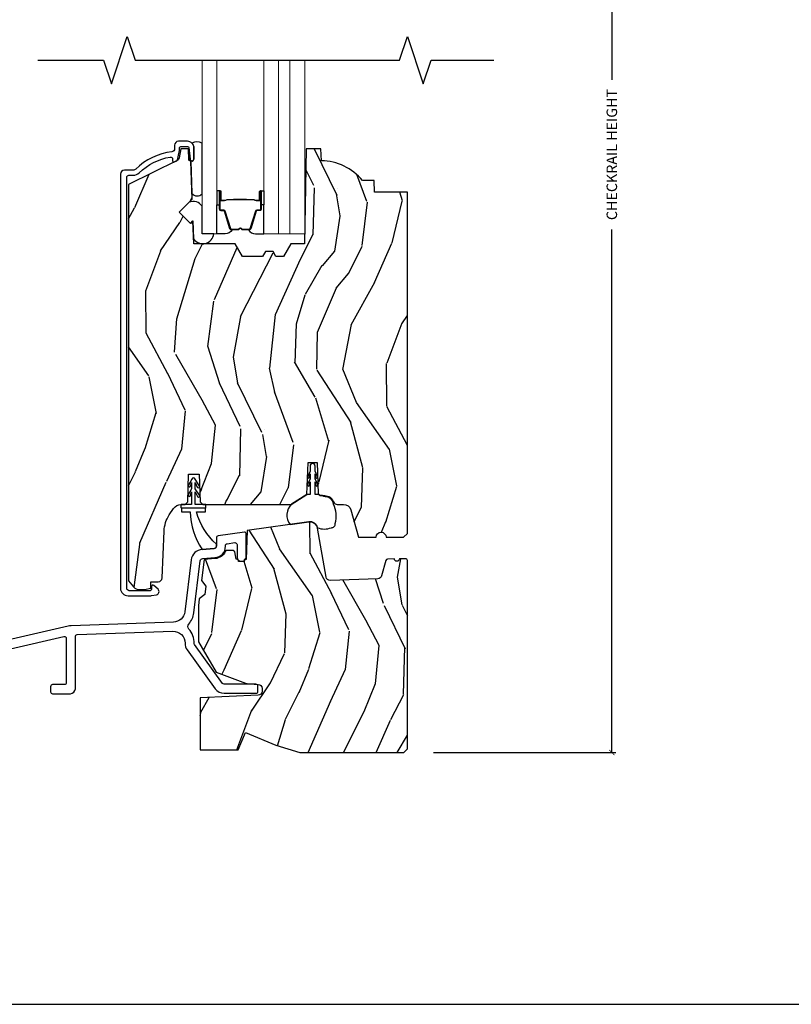
# Model space of a CAD drawing. Units: inches. Extents: x 0 to 143, y 0 to 107.
# Drawn here: x 7 to 13, y 0 to 8 of the extents above; entities that cross this region are included whole.
import ezdxf

# ---------------------------------------------------------------- set-up
doc = ezdxf.new("R2010")
doc.units = ezdxf.units.IN
doc.header["$MEASUREMENT"] = 0
doc.layers.get('Defpoints').update_dxf_attribs({"color": 253})
for name, color, linetype in [('ZP-ANNO-DIMS-DWNLD', 2, 'Continuous'), ('ZP-ANNO-MARK', 9, 'Continuous'), ('ZP-ANNO-TTLB', 1, 'Continuous'), ('ZP-SECT-ALUM', 63, 'Continuous'), ('ZP-SECT-GLAS', 153, 'Continuous'), ('ZP-SECT-GLAS-PVB', 151, 'Continuous'), ('ZP-SECT-SEAL', 8, 'Continuous'), ('ZP-SECT-WDHA', 11, 'Continuous'), ('ZP-SECT-WOOD', 104, 'Continuous'), ('ZP-SECT-WSTP', 40, 'Continuous')]:
    doc.layers.add(name, color=color, linetype=linetype)
doc.layers.add('ZP-ANNO-NPLT', color=7, linetype='Continuous', plot=False)
doc.styles.get("Standard").update_dxf_attribs({"font": 'arial.ttf'})
doc.dimstyles.new('Frame Make Height and Width', dxfattribs={"dimtxt": 0.25, "dimasz": 0.125, "dimexe": 0.09375, "dimexo": 0.25, "dimgap": 0.0875, "dimtad": 0, "dimdec": 4, "dimzin": 10, "dimdsep": 46, "dimlunit": 5, "dimtxsty": 'Standard', "dimblk1": 'ARCHTICK', "dimblk2": 'ARCHTICK', "dimsah": 1, "dimcen": 0.09, "dimclrd": 256, "dimclre": 256, "dimclrt": 255, "dimadec": 3, "dimazin": 2, "dimtfac": 0.75, "dimtdec": 4, "dimtofl": 0, "dimtmove": 2, "dimatfit": 3, "dimfxl": 1, "dimfrac": 2, "dimtolj": 1, "dimtzin": 0, "dimlwd": -1, "dimlwe": -1, "dimarcsym": 0})

# ---------------------------------------------------------------- blocks, each defined once
blk = doc.blocks.new('CS AS RES C M6 DH OG (13-16 HiG) V S')
at = {"layer": 'ZP-SECT-WDHA'}
h = blk.add_hatch(dxfattribs=at)
h.set_pattern_fill('WOOD3', color=256, scale=2, angle=73, pattern_type=2)
h.set_pattern_definition([(68.23640000000003, (5.719924213302263, 2.731539069570857), (-8.34477137446781, -20.45396798290167), [0.240832, -23.842358]), (84.30990000000001, (5.809219517555007, 2.955204776907535), (0.42636909446815, 8.235181511295936), [0.305942, -9.892097999999997]), (118, (5.839552743614049, 3.259638505979808), (-1.912610103781079, 0.5847435903937088), [0.226274, -2.602152]), (119.8476, (5.7333234554156, 3.459426739689533), (-20.50272857977592, 35.5476882888315), [0.4386339999999996, -43.42478999999993]), (85.9946, (5.515017444924254, 3.839877111989721), (-1.437476743240215, -18.38297247813528), [0.2668339999999995, -26.41649399999997]), (73, (5.533655802794342, 4.10605865082347), (-1.327866102480597, 2.497352921371544), [0.5, -1.5]), (63.53769999999998, (5.679841655155726, 4.584211028804986), (-4.836323452587551, -8.978306718050995), [0.24331, -11.922214]), (67.28939999999999, (5.203519645082238, 2.889419790121138), (-7.175302374271586, -16.6287403265194), [0.200998, -19.898754]), (73, (5.281120081146028, 3.074833307219293), (-1.327866102480597, 2.497352921371544), [0.3, -1.7]), (101.3008, (5.36883159256287, 3.361724734008205), (-5.043499394239715, 24.54716094300748), [0.295296, -29.23435]), (125.125, (5.310965569955968, 3.651296009219777), (7.224071108844608, -10.57415813511433), [0.45607, -22.347438]), (112.2894, (5.048559935131621, 4.024315154589615), (-6.054586024953073, 14.3993751268171), [0.2842539999999996, -28.14108799999997]), (79.34020000000001, (4.94074685409727, 4.287329107751574), (2.76533439438243, 15.88561928555967), [0.362216, -17.748554]), (61.11129999999999, (5.007748477558962, 4.643293688087169), (-13.92425483963839, -25.02229161617254), [0.38833, -38.444646]), (66.29019999999998, (4.610610696385165, 3.070690247049242), (7.175289077572959, 16.62874768410002), [0.342344, -33.89214000000001]), (76.3665, (4.748269266229399, 3.384138995887752), (7.44326367411108, 31.18650071420278), [0.340588, -33.718186]), (106.6901, (4.828549550715891, 3.715130047009651), (0.7431255040166725, -4.409962367830814), [0.360556, -6.850547999999999]), (120.4895999999999, (4.725000110940086, 4.060495814743106), (-15.19129255384613, 25.55825994297176), [0.325576, -32.232064]), (87.9314, (4.559808744547936, 4.341052070188425), (0.6943551067665528, 22.79293410148564), [0.310484, -30.737866]), (73, (4.571015875487731, 4.65133323335516), (-1.327866102480597, 2.497352921371544), [0.24, -1.759999999999999]), (60.00539999999999, (4.64118508462117, 4.880846374786287), (9.087905524651106, 16.04400167334359), [0.266834, -26.416494]), (73, (6.226338287257775, 3.225041638662219), (-1.327866102480597, 2.497352921371544), [0, -2]), (296.1524, (6.021310937791227, 3.580518481748683), (-18.00538888531858, 36.87554735843706), [0.4386340000000001, -43.42478999999999]), (279.5651, (4.302033907142813, 3.771532857869175), (1.327869099233074, -2.497352076502218), [0.1788859999999997, -4.293249999999991]), (261.1301, (4.331758814864215, 3.595134360537258), (-1.595852046107206, -12.06039967677669), [0.282842, -13.859292]), (229.8014, (4.288146927780374, 3.315674160678696), (-6.748938448303023, -8.393559450670804), [0.152316, -15.07923]), (99.56509999999996, (6.021310937791227, 3.580518481748683), (-1.327869099233074, 2.497352076502219), [0.2236059999999999, -4.248529999999998]), (79.7098, (5.984154803139475, 3.801016603413557), (-3.350093459302556, -17.79822734718652), [0.342344, -33.89214000000001]), (62.87529999999996, (6.045308992506718, 4.137855088629905), (15.67848221527704, 30.76012413734089), [0.568858, -56.316992]), (62.69520000000002, (5.930311259614157, 2.667217294531866), (5.421060729349783, 10.89091849633434), [0.223606, -22.137072]), (88.5241, (6.032885224891643, 2.86590947265482), (-0.6943538178398221, -22.79293551970828), [0.37363, -36.989452]), (115.8789, (6.042508562995536, 3.239416355273789), (15.34964888471387, -31.88084594068392), [0.3821, -37.827846]), (107.6952, (5.87573340376754, 3.583198330171342), (-7.540852312839224, 23.21929303946757), [0.316228, -31.306548]), (82.4623, (5.779615190922086, 3.884464473571824), (1.01111154669365, 10.14779136076372), [0.364966, -11.80056]), (66.41809999999998, (5.827490719264474, 4.246276488001882), (-13.76583238823937, -31.34488541092399), [0.52345, -51.82155999999999]), (64.86989999999992, (5.452158881632627, 2.813403146893222), (-5.421068605812717, -10.89091361125097), [0.282842, -13.859292]), (84.30990000000001, (5.572275149193515, 3.069473610373961), (0.42636909446815, 8.235181511295936), [0.305942, -9.892097999999997]), (115.5104, (5.602608375252557, 3.373907339446247), (12.6938947911933, -26.88614988798455), [0.325576, -32.232064]), (118, (5.46239053807416, 3.66774225591638), (-1.912610103781079, 0.5847435903937088), [0.367696, -2.460732]), (90.35399999999989, (5.289767944751659, 3.992398135694671), (0.0487620292280573, -27.20289793979688), [0.335262, -33.190848]), (69.63350000000003, (5.287696414666655, 4.327652828075116), (-11.26852463519538, -30.01700107381326), [0.340588, -33.718186]), (55.89729999999996, (5.406228889391641, 4.646949011008103), (11.58525502309056, 17.37187083675603), [0.27203, -26.930912]), (64.2538, (4.974006503651096, 2.959588999254606), (6.005821017315287, 12.80351945054413), [0.263058, -26.042834]), (87.9314, (5.088275337117536, 3.196533367616069), (0.6943551067665528, 22.79293410148564), [0.310484, -30.737866]), (105.0054, (5.099482468057331, 3.506814530782804), (2.814114219735262, -11.31727641611973), [0.37736, -18.490604]), (122.8991, (5.001780462375975, 3.871306393635521), (18.43175097613515, -28.64036637139408), [0.49679, -49.18217999999999]), (88.94539999999999, (4.731943600621278, 4.288425163338331), (-0.4263644116476313, -8.235181634652655), [0.291204, -14.269016]), (66.99100000000001, (4.737303297466624, 4.579580231385804), (7.760042155334039, 18.54135163249375), [0.3821, -37.827846]), (49.80139999999996, (4.886656735499812, 4.931281170462852), (6.748938448303025, 8.393559450670802), [0.152316, -15.07923]), (63.53769999999998, (4.400223650073272, 3.135012022088233), (-4.836323452587551, -8.978306718050995), [0.24331, -11.922214]), (83.008, (4.508645049445263, 3.352830295330463), (2.60695157870877, 22.20819262847393), [0.345254, -34.18010000000001]), (110.4054, (4.550673143693202, 3.695516214641259), (-11.52445423798903, 30.71134915766887), [0.428018, -42.37384999999999]), (102.0546, (6.314049798674616, 3.511933065451131), (-3.557234008732981, 15.72724097270063), [0.205912, -20.385348]), (83.78429999999999, (6.271046229928415, 3.713305091996744), (-3.618064673815971, -32.35598179133584), [0.4275519999999996, -42.32756599999993]), (65.87499999999999, (6.317337965434902, 4.138342825879036), (-6.00581031409047, -12.80352490518391), [0.483736, -15.64078])])
edge = h.paths.add_edge_path()
edge.add_line((5.875178774757401, 4.451026336420255), (5.614344357947814, 4.451026336420255))
edge.add_line((5.614344357947814, 4.451026336420255), (5.61107053580794, 4.544776336420259))
edge.add_line((5.61107053580794, 4.544776336420255), (5.517320961787177, 4.544776336420255))
edge.add_arc((5.182179200736712, 4.262776336420259), 0.4380000000000038, 40.0784300282891, 88.82260659936043)
edge.add_line((5.191179200736669, 4.700683860904604), (5.187893419088268, 4.794776336420252))
edge.add_line((5.187893419088268, 4.794776336420255), (5.071357774757544, 4.794776336420255))
edge.add_line((5.071357774757544, 4.794776336420255), (5.058179200736688, 4.039776336420139))
edge.add_line((5.058179200736688, 4.039776336420146), (4.948179200736674, 4.039776336420146))
edge.add_line((4.948179200736674, 4.039776336420146), (4.890444173817698, 3.939776336419939))
edge.add_line((4.890444173817698, 3.939776336419924), (4.830444173817696, 3.939776336419924))
edge.add_line((4.830444173817696, 3.939776336419924), (4.806772812780948, 3.980776336419907))
edge.add_line((4.806772812780948, 3.980776336419921), (4.746772812780889, 3.980776336419921))
edge.add_line((4.746772812780889, 3.980776336419921), (4.723101451744142, 3.939776336419939))
edge.add_line((4.723101451744142, 3.939776336419924), (4.56310145174406, 3.939776336419924))
edge.add_line((4.56310145174406, 3.939776336419924), (4.505366424825083, 4.039776336420132))
edge.add_line((4.505366424825083, 4.039776336420146), (4.176679200736728, 4.039776336420146))
edge.add_line((4.176679200736728, 4.039776336420146), (4.170271026635148, 4.223282433074707))
edge.add_line((4.170271026635148, 4.2232824330747), (4.149764929980747, 4.202776336420292))
edge.add_line((4.149764929980747, 4.202776336420299), (4.061376582332243, 4.291164684068771))
edge.add_line((4.061376582332243, 4.29116468406876), (4.164306146607614, 4.394094248344121))
edge.add_line((4.164306146607614, 4.394094248344117), (4.15376572265383, 4.695932498395009))
edge.add_line((4.15376572265383, 4.695932498395023), (4.138447745860233, 4.704776336420234))
edge.add_line((4.138447745860233, 4.704776336420223), (4.135304876605985, 4.794776336420252))
edge.add_line((4.135304876605985, 4.794776336420255), (4.072964982385101, 4.794776336420255))
edge.add_line((4.072964982385101, 4.794776336420255), (4.060328249601653, 4.723109863526051))
edge.add_arc((4.030784017011299, 4.728319308856072), 0.0299999999999898, 295.99999999993713, 349.99999999997186, ccw=False)
edge.add_line((4.043935151414942, 4.701355487467083), (3.657678774757428, 4.512965665029838))
edge.add_line((3.657678774757428, 4.512965665029838), (3.657678774757428, 1.363210398325431))
edge.add_line((3.657678774757428, 1.363210398325435), (3.698763258740555, 1.315584714983337))
edge.add_arc((3.744194710501872, 1.354776336420187), 0.0599999999999228, 220.7828275003125, 270)
edge.add_line((3.744194710501872, 1.294776336420255), (3.784194710501893, 1.294776336420259))
edge.add_line((3.784194710501893, 1.294776336420255), (3.834756637554917, 1.305719204973733))
edge.add_line((3.834756637554917, 1.30571920497374), (3.836539591873091, 1.356776336420278))
edge.add_line((3.836539591873091, 1.356776336420267), (3.894352727062155, 1.356776336420267))
edge.add_arc((3.894352727062155, 1.387776336420287), 0.0310000000000166, 270, 357.5968259875688)
edge.add_line((3.925325462834408, 1.386476475357056), (3.940975243502535, 1.759375191411137))
edge.add_arc((4.190755370697914, 1.748892440901215), 0.2499999999999861, 146.5323728458495, 177.5968259875735, ccw=False)
edge.add_line((3.982205985603187, 1.886758876180465), (4.016991704990815, 1.939378938298439))
edge.add_arc((4.07538553281735, 1.90077633642025), 0.0700000000000031, 90, 146.5323728458594, ccw=False)
edge.add_line((4.07538553281735, 1.970776336420243), (4.107747687340705, 1.970776336420243))
edge.add_line((4.107747687340705, 1.970776336420243), (4.128445677274797, 1.990764152960686))
edge.add_line((4.128445677274797, 1.990764152960693), (4.136124100568807, 2.210645427221415))
edge.add_line((4.136124100568807, 2.210645427221407), (4.219371274112646, 2.210645427221407))
edge.add_line((4.219371274112646, 2.210645427221407), (4.227049697406656, 1.990764152960629))
edge.add_line((4.227049697406656, 1.990764152960636), (4.247747687340691, 1.970776336420254))
edge.add_line((4.247747687340691, 1.970776336420257), (4.950679277535996, 1.970776336420254))
edge.add_line((4.950679277535996, 1.970776336420243), (5.076370210761879, 2.050506966784528))
edge.add_line((5.076370210761879, 2.050506966784539), (5.085178774757437, 2.302751236420252))
edge.add_line((5.085178774757437, 2.302751236420249), (5.158178774757416, 2.302751236420249))
edge.add_line((5.158178774757416, 2.302751236420249), (5.166803647402403, 2.055767198825538))
edge.add_line((5.166803647402403, 2.055767198825535), (5.182327139852944, 2.040776336420247))
edge.add_line((5.182327139852944, 2.04077633642025), (5.217845124243368, 2.040776336420247))
edge.add_arc((5.217845124243424, 1.965776336420276), 0.074999999999978, 19.853885026438206, 90.00000000004343, ccw=False)
edge.add_arc((5.317544672888303, 2.001776336420221), 0.030999999999974, 199.8538850264168, 270)
edge.add_line((5.317544672888303, 1.970776336420243), (5.366935501699188, 1.970776336420243))
edge.add_arc((5.366935501699188, 1.910776336420241), 0.0600000000000094, 16.152310738219683, 90, ccw=False)
edge.add_line((5.424567035717657, 1.92746783984802), (5.487616004685051, 1.709775717889304))
edge.add_line((5.487616004685051, 1.709775717889314), (5.625897389721231, 1.709775717889314))
edge.add_arc((5.665897389721251, 1.709775717889314), 0.0400000000000205, 0, 180, ccw=False)
edge.add_line((5.705897389721272, 1.709775717889314), (5.844178774757452, 1.709775717889314))
edge.add_line((5.844178774757452, 1.709775717889314), (5.875178774757458, 1.740775717889313))
edge.add_line((5.875178774757458, 1.740775717889306), (5.875178774757401, 4.451026336420248))
h = blk.add_hatch(dxfattribs=at)
h.set_pattern_fill('WOOD3', color=256, scale=2, angle=73, pattern_type=2)
h.set_pattern_definition([(68.23640000000003, (4.524948413035872, -0.3444507461769604), (-8.34477137446781, -20.45396798290167), [0.240832, -23.842358]), (84.30990000000001, (4.614243717288587, -0.120785038840296), (0.42636909446815, 8.235181511295936), [0.305942, -9.892097999999997]), (118, (4.644576943347601, 0.1836486902319905), (-1.912610103781079, 0.5847435903937088), [0.226274, -2.602152]), (119.8476, (4.538347655149152, 0.3834369239417015), (-20.50272857977592, 35.5476882888315), [0.4386339999999994, -43.42478999999991]), (85.9946, (4.320041644657806, 0.7638872962418902), (-1.437476743240215, -18.38297247813528), [0.2668339999999993, -26.41649399999995]), (73, (4.338680002527951, 1.030068835075638), (-1.327866102480597, 2.497352921371544), [0.5, -1.5]), (63.53769999999998, (4.484865854889335, 1.508221213057169), (-4.836323452587551, -8.978306718050995), [0.24331, -11.922214]), (67.28939999999999, (4.008543844815818, -0.1865700256266933), (-7.175302374271586, -16.6287403265194), [0.200998, -19.898754]), (73, (4.086144280879636, -0.0011565085285383), (-1.327866102480597, 2.497352921371544), [0.3, -1.7]), (101.3008, (4.17385579229645, 0.2857349182603741), (-5.043499394239715, 24.54716094300748), [0.295296, -29.23435]), (125.125, (4.11598976968952, 0.5753061934719454), (7.224071108844608, -10.57415813511433), [0.45607, -22.347438]), (112.2894, (3.853584134865229, 0.9483253388417836), (-6.054586024953073, 14.3993751268171), [0.2842539999999993, -28.14108799999996]), (79.34020000000001, (3.745771053830878, 1.211339292003742), (2.76533439438243, 15.88561928555967), [0.362216, -17.748554]), (61.11129999999999, (3.812772677292514, 1.567303872339351), (-13.92425483963839, -25.02229161617254), [0.38833, -38.444646]), (66.29019999999998, (3.415634896118746, -0.0052995686985895), (7.175289077572959, 16.62874768410002), [0.342344, -33.89214000000001]), (76.3665, (3.553293465963008, 0.3081491801399352), (7.44326367411108, 31.18650071420278), [0.340588, -33.718186]), (106.6901, (3.633573750449443, 0.6391402312618198), (0.7431255040166725, -4.409962367830814), [0.360556, -6.850547999999999]), (120.4895999999999, (3.530024310673695, 0.9845059989952744), (-15.19129255384613, 25.55825994297176), [0.325576, -32.232064]), (87.9314, (3.364832944281545, 1.265062254440607), (0.6943551067665528, 22.79293410148564), [0.310484, -30.737866]), (73, (3.376040075221339, 1.575343417607328), (-1.327866102480597, 2.497352921371544), [0.24, -1.759999999999999]), (60.00539999999999, (3.446209284354779, 1.804856559038455), (9.087905524651106, 16.04400167334359), [0.266834, -26.416494]), (73, (5.031362486991383, 0.1490518229143873), (-1.327866102480597, 2.497352921371544), [0, -2]), (296.1524, (4.826335137524836, 0.5045286660008514), (-18.00538888531858, 36.87554735843706), [0.4386340000000001, -43.42478999999999]), (279.5651, (3.107058106876422, 0.6955430421213435), (1.327869099233074, -2.497352076502218), [0.1788859999999996, -4.293249999999988]), (261.1301, (3.136783014597824, 0.519144544789441), (-1.595852046107206, -12.06039967677669), [0.282842, -13.859292]), (229.8014, (3.093171127513983, 0.239684344930879), (-6.748938448303023, -8.393559450670804), [0.152316, -15.07923]), (99.56509999999996, (4.826335137524836, 0.5045286660008514), (-1.327869099233074, 2.497352076502219), [0.2236059999999999, -4.248529999999998]), (79.7098, (4.789179002873083, 0.7250267876657404), (-3.350093459302556, -17.79822734718652), [0.342344, -33.89214000000001]), (62.87529999999996, (4.850333192240299, 1.061865272882073), (15.67848221527704, 30.76012413734089), [0.568858, -56.316992]), (62.69520000000002, (4.735335459347737, -0.4087725212159655), (5.421060729349783, 10.89091849633434), [0.223606, -22.137072]), (88.5241, (4.837909424625252, -0.2100803430930114), (-0.6943538178398221, -22.79293551970828), [0.37363, -36.989452]), (115.8789, (4.847532762729144, 0.1634265395259575), (15.34964888471387, -31.88084594068392), [0.3821, -37.827846]), (107.6952, (4.680757603501092, 0.5072085144235245), (-7.540852312839224, 23.21929303946757), [0.316228, -31.306548]), (82.4623, (4.584639390655695, 0.8084746578240071), (1.01111154669365, 10.14779136076372), [0.364966, -11.80056]), (66.41809999999998, (4.632514918998083, 1.170286672254064), (-13.76583238823937, -31.34488541092399), [0.52345, -51.82155999999999]), (64.86989999999992, (4.257183081366207, -0.2625866688545955), (-5.421068605812717, -10.89091361125097), [0.282842, -13.859292]), (84.30990000000001, (4.377299348927095, -0.0065162053738561), (0.42636909446815, 8.235181511295936), [0.305942, -9.892097999999997]), (115.5104, (4.407632574986138, 0.2979175236984162), (12.6938947911933, -26.88614988798455), [0.325576, -32.232064]), (118, (4.267414737807712, 0.5917524401685484), (-1.912610103781079, 0.5847435903937088), [0.367696, -2.460732]), (90.35399999999984, (4.094792144485268, 0.9164083199468535), (0.0487620292280573, -27.20289793979688), [0.335262, -33.190848]), (69.63350000000003, (4.092720614400207, 1.251663012327298), (-11.26852463519538, -30.01700107381326), [0.340588, -33.718186]), (55.89729999999996, (4.211253089125222, 1.570959195260272), (11.58525502309056, 17.37187083675603), [0.27203, -26.930912]), (64.2538, (3.779030703384705, -0.1164008164932255), (6.005821017315287, 12.80351945054413), [0.263058, -26.042834]), (87.9314, (3.893299536851145, 0.120543551868252), (0.6943551067665528, 22.79293410148564), [0.310484, -30.737866]), (105.0054, (3.904506667790911, 0.4308247150349729), (2.814114219735262, -11.31727641611973), [0.37736, -18.490604]), (122.8991, (3.806804662109584, 0.7953165778876894), (18.43175097613515, -28.64036637139408), [0.49679, -49.18217999999999]), (88.94539999999999, (3.536967800354887, 1.212435347590513), (-0.4263644116476313, -8.235181634652655), [0.291204, -14.269016]), (66.99100000000001, (3.542327497200233, 1.503590415637972), (7.760042155334039, 18.54135163249375), [0.3821, -37.827846]), (49.80139999999996, (3.691680935233364, 1.855291354715021), (6.748938448303025, 8.393559450670802), [0.152316, -15.07923]), (63.53769999999998, (3.20524784980688, 0.0590222063404156), (-4.836323452587551, -8.978306718050995), [0.24331, -11.922214]), (83.008, (3.313669249178843, 0.2768404795826314), (2.60695157870877, 22.20819262847393), [0.345254, -34.18010000000001]), (110.4054, (3.355697343426811, 0.6195263988934272), (-11.52445423798903, 30.71134915766887), [0.428018, -42.37384999999999]), (102.0546, (5.119073998408225, 0.4359432497032998), (-3.557234008732981, 15.72724097270063), [0.205912, -20.385348]), (83.78429999999999, (5.076070429661996, 0.6373152762489127), (-3.618064673815971, -32.35598179133584), [0.4275519999999993, -42.3275659999999]), (65.87499999999999, (5.12236216516851, 1.062353010131204), (-6.00581031409047, -12.80352490518391), [0.483736, -15.64078])])
edge = h.paths.add_edge_path()
edge.add_arc((5.860179174357028, 1.524067000000002), 0.0149999999999864, 0, 90)
edge.add_line((5.860179174357028, 1.539066999999988), (5.81117917435705, 1.539066999999988))
edge.add_arc((5.791179174357054, 1.539066999999988), 0.0200000000000031, -178.00000000007788, 6.30961949354969e-12, ccw=False)
edge.add_line((5.771191357816661, 1.538369010065963), (5.718106692080453, 1.536515252690236))
edge.add_arc((5.718630184530994, 1.521524390284952), 0.0149999999999954, 91.99999999999379, 164.1799999999967)
edge.add_line((5.70419834116339, 1.525613631903269), (5.669581391809316, 1.403442716713442))
edge.add_arc((5.638793459291775, 1.412166432165847), 0.0319999999999857, 271.9999999999859, 344.1799999999848, ccw=False)
edge.add_line((5.63991024318625, 1.380185925701255), (5.261503219885582, 1.366971661266518))
edge.add_arc((5.260386435991094, 1.398952167731522), 0.0320000000003992, 189.9500000000018, 271.99999999999983, ccw=False)
edge.add_line((5.228867750722599, 1.393422929178939), (5.160807515827031, 1.781391200500564))
edge.add_arc((5.099247583662773, 1.770591906452679), 0.062499999999999, 9.94999999999865, 97.99995916198087)
edge.add_line((5.090549308966615, 1.832483666948803), (4.601237442526127, 1.763715724458933))
edge.add_line((4.601237442526127, 1.763715724458933), (4.593179174357032, 1.532957116147599))
edge.add_line((4.593179174357032, 1.532957116147599), (4.577136602331165, 1.532957116147599))
edge.add_line((4.577136602331165, 1.532957116147599), (4.57657917435705, 1.516994467493304))
edge.add_line((4.57657917435705, 1.516994467493304), (4.531379174357056, 1.516994467493304))
edge.add_line((4.531379174357056, 1.516994467493304), (4.530685555381893, 1.536857116147587))
edge.add_line((4.530685555381893, 1.536857116147587), (4.514479174357035, 1.536857116147587))
edge.add_line((4.514479174357035, 1.536857116147587), (4.504278750159869, 1.594706596449384))
edge.add_line((4.504278750159869, 1.594706596449384), (4.491312376074489, 1.604301208556819))
edge.add_line((4.491312376074489, 1.604301208556819), (4.431739095278061, 1.604301208556819))
edge.add_line((4.431739095278061, 1.604301208556819), (4.42759396792087, 1.595668413984611))
edge.add_arc((4.33925024216893, 1.638087585596849), 0.0980000000000172, 273.9703934202562, 334.3515185216576, ccw=False)
edge.add_line((4.34603585927627, 1.540322789271812), (4.258920606525862, 1.534276331123322))
edge.add_line((4.258920606525862, 1.534276331123322), (4.238295521103452, 1.366298490336646))
edge.add_line((4.238295521103452, 1.366298490336646), (4.273122593432901, 1.321721870534759))
edge.add_line((4.273122593432901, 1.321721870534759), (4.264861470703351, 1.254440425141268))
edge.add_line((4.264861470703351, 1.254440425141268), (4.220284850901464, 1.219613352811848))
edge.add_line((4.220284850901464, 1.219613352811848), (4.21357917435705, 1.16500000000002))
edge.add_line((4.21357917435705, 1.16500000000002), (4.21357917435705, 0.8801223114807044))
edge.add_line((4.21357917435705, 0.8801223114807044), (4.353698794807513, 0.637428250970288))
edge.add_line((4.353698794807513, 0.637428250970288), (4.588569959151641, 0.5519421382615805))
edge.add_arc((4.631322477067385, 0.669403715859815), 0.1250000000000036, 249.9999999999845, 267.3046690072067)
edge.add_line((4.625444345633837, 0.5445420020687095), (4.688641961714751, 0.5415668395282581))
edge.add_arc((4.68712521774502, 0.5093485651352978), 0.0322539566120198, 7.673861546209082e-12, 87.3046690072282, ccw=False)
edge.add_line((4.719379174357044, 0.5093485651352978), (4.719379174357044, 0.4867412985515785))
edge.add_arc((4.687125217745034, 0.4867412985515643), 0.0322539566120117, -87.56428932741119, 1.290345608140342e-11, ccw=False)
edge.add_line((4.688495958251536, 0.4545164822201571), (4.228579174357037, 0.4349530948351515))
edge.add_line((4.228579174357037, 0.4349530948351515), (4.228579174357037, 0.0219999999999914))
edge.add_line((4.228579174357037, 0.0219999999999914), (4.529979174357038, 0.0219999999999914))
edge.add_line((4.529979174357038, 0.0219999999999914), (4.588556698993954, 0.1599999999999966))
edge.add_line((4.588556698993954, 0.1599999999999966), (4.827979174357039, 0.0583711887738048))
edge.add_line((4.827979174357039, 0.0583711887738048), (5.018902730001912, 0))
edge.add_line((5.018902730001912, 0), (5.845579174357055, 0))
edge.add_line((5.845579174357055, 0), (5.875179174357043, 0.0296000000000163))
edge.add_line((5.875179174357043, 0.0296000000000163), (5.875179174357015, 1.524067000000002))
at = {"layer": 'ZP-ANNO-NPLT'}
blk.add_point((0, 0), dxfattribs=at)
at = {"layer": 'ZP-SECT-ALUM', "linetype": 'Continuous'}
for points in [[(3.644478774757445, 4.568776336420228, -0.4142135623730946), (3.660478774757464, 4.584776336420233), (3.694297562802162, 4.584776336420233, 0.19668446604119), (3.744069745285926, 4.60514304844878, -0.1556994815562138), (3.989913146649271, 4.729375398232065, -0.4615839879913577), (4.0084462024803, 4.713577182251867), (4.008446202480243, 4.700069681710715, 0.554309051454155), (4.022829913948115, 4.691081741247671), (4.041771116295379, 4.700319986150432, 0.2316910772575242), (4.047180632736186, 4.70725524765082), (4.063090191431186, 4.782982142578248, 0.0518161987942318), (4.06447888197654, 4.796346322667815), (4.06447888197654, 4.80477633642026, -0.414213562373095), (4.074478881976531, 4.814776336420251), (4.127397544856719, 4.814776336420251, -0.3830876666177171), (4.137339897416737, 4.80584854235775), (4.147484016016633, 4.711784146700324, 0.9476790406487731), (4.177397544856674, 4.713392455606566), (4.177397544856731, 4.804776336420246, 0.4142135623730951), (4.127397544856719, 4.854776336420258), (4.055478881976526, 4.854776336420258, 0.4142135623730804), (4.02447888197652, 4.823776336420252), (4.02447888197652, 4.796346322667915, -0.379409351474418), (4.002478467299354, 4.771526925256011, 0.1656272979547644), (3.71602907909785, 4.633668844489022, -0.1966844660411959), (3.694297562802162, 4.624776336420239), (3.625478774757439, 4.624776336420239, 0.4142135623730951), (3.594478774757433, 4.593776336420233), (3.594478774757433, 1.305563766081533, 0.4142135623730951), (3.654478774757436, 1.245563766081531), (3.828889299033406, 1.245563766081531, 0.0410939130378847), (3.840337465982955, 1.246506257630272), (3.88049814715255, 1.2531639867194, 0.6327968969522252), (3.892904724950895, 1.296613230591034), (3.858081141301241, 1.3271906250948, 0.6449826637826015), (3.841483057760527, 1.319676285896321), (3.841483057760527, 1.295563766081528, -0.414213562373095), (3.831483057760536, 1.285563766081537), (3.664478774757427, 1.285563766081537, -0.4142135623730951), (3.644478774757445, 1.305563766081519)], [(3.144081003403982, 0.9223409652447855, -0.4823427435449767), (3.163680220402397, 0.9067510442472723), (3.163680220402397, 0.5549999999950616, -0.4142135623730717), (3.147680220409796, 0.53900000000246), (3.05468022040219, 0.53900000000246, 0.4142135623730946), (3.038680220402369, 0.5230000000026394), (3.038680220402369, 0.4830000000022779, 0.4142135623730951), (3.05468022040219, 0.4670000000024573), (3.195680220404767, 0.4670000000024857, 0.4142135623730951), (3.235680220402372, 0.5070000000000903), (3.235680220402372, 0.9209831837268325, -0.4040262258342885), (3.251121828447907, 0.9369734369517175), (4.010298621666919, 0.9634844747534714, -0.4286737464803162), (4.107569684104987, 0.8682060434267953, 0.1612884911722709), (4.124218468345361, 0.8154359817894203), (4.346887792790198, 0.5070923422434533, 0.2408412265572507), (4.418230124061494, 0.4706119673300862), (4.670979174359871, 0.4706119673300578, 0.4142135623743752), (4.686979174362619, 0.4866119673328626), (4.686979174362448, 0.5266119673273693, 0.4142135623718461), (4.6709791743597, 0.5426119673300605), (4.418230124058538, 0.5426119673300605, -0.2408412265571882), (4.405258791102141, 0.5492447627678132), (4.182589466655343, 0.8575884023164803, -0.1612884911779056), (4.179562414975265, 0.867182958978077, 0.1884300768147141), (4.137192276793712, 0.9803379504288329, -0.3795826251083029), (4.136984822913404, 1.020150881722059, 0.1506700566548668), (4.176986470178434, 1.109422577133614), (4.227673328291757, 1.52223390899698, -0.359036686592575), (4.247974701206459, 1.541499192548116), (4.345328324802039, 1.548306821073083, 0.3939104756273151), (4.429050242168926, 1.638087585596736), (4.429050242168926, 1.642814691331295, -0.3738848825833113), (4.442823483846694, 1.658658982018295), (4.502352416034824, 1.667025184569183, -0.4557260403355884), (4.520579174357038, 1.651180893882184), (4.520579174357038, 1.549111967329992, 0.4142135623730951), (4.550579174357039, 1.51911196732999), (4.56257917435704, 1.51911196732999, 0.4142135623730951), (4.592579174357041, 1.549111967329992), (4.592579174357041, 1.740909565062139, 0.4557260403356369), (4.58118745040565, 1.750812246741531), (4.370823483846692, 1.721247672190116, 0.3738848825833203), (4.357050242168924, 1.705403381503117), (4.357050242168924, 1.639952615769118, -0.3939104756273403), (4.338445371642961, 1.620001334763855), (4.242952235099949, 1.613323804167066, 0.3590366865926017), (4.156210005373452, 1.53100850172126), (4.105523147259987, 1.118197169856557, -0.3689194771125724), (4.01550436169586, 1.035710150395658), (3.202267667625221, 1.007311299257395, 0.0480334467022012), (3.178511221842342, 1.004183703729296), (0.6278749764587133, 0.4153229037603126, 0.3492156309390469), (0.5543793034850922, 0.3229261787681992), (0.5543793034851205, 0.2979363769096039, -0.4142135623734285), (0.518331338904801, 0.261888412329256), (0.0158884123292751, 0.2618884123292844, 0.4142135623731117), (0, 0.2460000000000093), (0, 0.2059997916551879, 0.4142135623730939), (0.0158884123292751, 0.1901113793259128), (0.360879173613057, 0.1901113793259128, -0.4142135623730938), (0.3768791736130481, 0.1741113793259217), (0.3768791736130481, 0.1060156224053514, -0.414213562373152), (0.360879173613057, 0.0900156224053603), (0.2336744983052768, 0.0900156224053319), (0.2336744983052768, 0.078000000000003), (0.2047999807814449, 0.0780000000000314), (0.2086791743570586, 0.0999999999999943), (0.116799980781451, 0.078000000000003), (0.1206791743570363, 0.1000000000000227, 0.2023887188466944), (0.0440882663441755, 0.0401327475848064, 0.5721499030896082), (0.0676791743573517, 0), (0.2215777896167594, 0, 0.3517591302511637), (0.2328122528315077, 0.0090069352796434, -0.3516069722138501), (0.2440391405409912, 0.0180155516564753), (0.3609906905349476, 0.0180155516564753, 0.4142135623730457), (0.4488791736131362, 0.105904034734607), (0.4488791736131646, 0.1739997916551772, -0.4142135623728102), (0.4648791736131557, 0.1899997916551683), (0.5154998038728138, 0.1899997916551967, 0.4142135623729298), (0.6244998038729364, 0.2989997916553761), (0.6244998038729364, 0.3279228132755634, -0.3492156309390364), (0.6369005868652949, 0.3435127342800683), (0.9733799573496924, 0.4211951210317011, -0.4823427435450617), (0.9929791743569751, 0.4056052000271678), (0.9929791743569751, 0.1673926585951619, -0.2672880985707277), (0.9855112071176677, 0.154420824395828), (0.9597897068310886, 0.1394857597132955, 0.8229061731918772), (0.9871497825249946, 8.53e-14), (1.022951896139772, 0, 0.4590339931714579), (1.042725616073113, 0.0230000000000246, 0.4590339931702676), (1.022951896139829, 0.0460000000000207), (1.012348010407379, 0.0460000000000207, -0.7663473093839459), (0.9969357292281416, 0.1032368426247103), (1.027545375396016, 0.1210101855608627, 0.2672880985709659), (1.042979174357043, 0.1478186429057757), (1.042979174357043, 0.1879999999999882, -0.4142135623730951), (1.073979174357248, 0.219000000000193), (1.120979174357046, 0.219000000000193, -0.4142135623730169), (1.151979174357222, 0.1880000000000166), (1.151979174357279, 0.0824948974282052, 0.714612382946125), (1.170979174357029, 0.0270000000002142), (1.488379174357049, 0.0270000000001858, 0.4142135623726581), (1.50437917435704, 0.0430000000001485), (1.504379174357069, 0.0610000000001492, 0.4142135623735584), (1.488379174357049, 0.0770000000001971), (1.217979174357083, 0.0770000000001687, -0.4142135623730951), (1.201979174357262, 0.0929999999999893), (1.201979174357262, 0.1879999999999882, 0.4142135623730951), (1.120979174357046, 0.2690000000002044), (1.058979175517436, 0.2690000000002044, -0.4142135623730907), (1.042979175517643, 0.2849999999999966), (1.042979175517643, 0.4245363927319091, -0.3492156309390524), (1.055379958510002, 0.4401263137364424)]]:
    blk.add_lwpolyline(points, format="xyb", close=True, dxfattribs=at)
at = {"layer": 'ZP-SECT-ALUM'}
for points in [[(4.69557431060852, 4.38085140538476), (4.673616759423083, 4.380851214984772), (4.673656023923086, 4.385350473684781), (4.695613575031032, 4.385350664069449, 0.4167718538054743), (4.700657207708516, 4.390350473684776), (4.700657207634947, 4.455850228784782, -0.9999999999999998), (4.713657697608525, 4.455850228784782), (4.713657697608525, 4.317350473684768, -0.4142135623730951), (4.701657697608524, 4.305350473684768), (4.679857697608525, 4.305350473684768, 0.3297505471403455), (4.673179790810962, 4.300409082680715), (4.630401683708527, 4.160488199084767, -0.3297505471403129), (4.619404179108514, 4.152350473684776), (4.564447356244357, 4.152350473684776, -0.1722806760193561), (4.558455936073755, 4.154478032817621), (4.55014677384436, 4.16123070578476, 0.3551009731062267), (4.543840015807191, 4.1612307057201), (4.53553085364436, 4.154478032884753, -0.1722806760193669), (4.529539433544357, 4.152350473684776), (4.474490139530232, 4.152350473684748, -0.3297505471403433), (4.463492634836654, 4.160488199080447), (4.420717878330236, 4.300398123484768, 0.3297505471403134), (4.414024580030229, 4.305350903735984), (4.392223247430237, 4.305350903684768, -0.4142135623730516), (4.380223247430237, 4.317350903684769), (4.380223247430237, 4.455851183684757, -0.9999999999999998), (4.393221827430238, 4.455851183684757), (4.393221827430238, 4.390350473684748, 0.41677185380537), (4.398265460107722, 4.385350664069449), (4.420224921357402, 4.385350473684752), (4.420264190757407, 4.380850645084763), (4.398304729530238, 4.38085083548475, -0.4201263052790415), (4.388722446730241, 4.390458946484756), (4.38872244673189, 4.455959656482747, 1.002725458719557), (4.38472324823023, 4.455731826084758), (4.38472324823023, 4.317350904484754, 0.4142135623730951), (4.392223248230237, 4.309850904484761), (4.414024580030229, 4.309850904532908, -0.3298022794591735), (4.425021877830232, 4.301711743984753), (4.46779782258001, 4.161797932806962, 0.3295046441649476), (4.474490139530232, 4.15685047158476), (4.529539433544357, 4.156850473684755, 0.1722806760193902), (4.532692812544354, 4.157970241684751), (4.541001974673761, 4.164722914551902, -0.3551009731062908), (4.552984815044354, 4.164722914584757), (4.561293977207199, 4.157970241649422, 0.1722806760193696), (4.564447356244357, 4.156850473684755), (4.61909768500034, 4.156850473684784, 0.341436953931154), (4.626101144608526, 4.161790233084758), (4.668879251628908, 4.301711116625341, -0.3300455906606845), (4.679857697608525, 4.309843784184778), (4.701664387208523, 4.309843784184778, 0.4142135623730951), (4.709164387208517, 4.317343784184771), (4.709164387208517, 4.455850228784782, 0.9651260379543749), (4.705155571349919, 4.45599255790708), (4.705155571408525, 4.390492802884779, -0.4211752697163336)], [(4.694657697608519, 4.387350473684762), (4.694657697608519, 4.385350473684781), (4.664657697608518, 4.385350473684781, -0.1146472541542897), (4.660937798808518, 4.386466608184775), (4.655847157008523, 4.389478144284765, 0.1119859551453837), (4.652657697608518, 4.390350473684776), (4.605533861944351, 4.390345141484772, -0.0282678138081549), (4.60189058594436, 4.390510699184773), (4.597951020844348, 4.391249808584774, 0.0615245047411309), (4.594742539544355, 4.391743054684752), (4.494645095094355, 4.391743054684752, 0.0601091486031482), (4.491436613794363, 4.391249808584774), (4.48628837109436, 4.390516031384777, -0.0282678138083978), (4.482645095094355, 4.390350473684776), (4.441223247430244, 4.390350473684748), (4.429223247430229, 4.385350473684752), (4.399223247430242, 4.385350473684752), (4.399223247430242, 4.387350473684762), (4.429223247430229, 4.387350473684762), (4.441223247430244, 4.392350473684757), (4.482645095094355, 4.392350473684757, 0.0296809082844146), (4.487007993833586, 4.392633614014215), (4.491436613794363, 4.393357227584772, -0.0592247359090668), (4.494645095094355, 4.39385047368475), (4.594742539544355, 4.39385047368475, -0.0601091486031404), (4.597951020844348, 4.393357227584772), (4.602379640805125, 4.392633614014215, 0.0282678138080666), (4.606742539544356, 4.392350473684757), (4.652657697608518, 4.392350473684757, -0.1298745278511033), (4.656493487408525, 4.391138350084759), (4.661012320008524, 4.388435397084776, 0.1405766042313848), (4.664657697608518, 4.387350473684762), (4.694657697608519, 4.387350473684762)]]:
    blk.add_lwpolyline(points, format="xyb", close=True, dxfattribs=at)
at = {"layer": 'ZP-SECT-GLAS', "lineweight": 0}
for points in [[(4.36064567329069, 5.497776355546093), (4.36064567329069, 4.119860959441695), (4.242475673290684, 4.119860959441695), (4.242475673290684, 5.497776355546093)], [(4.851406604288058, 5.497776355546093), (4.851406604288058, 4.119860959441737), (4.733236604288066, 4.119860959441737), (4.733236604288066, 5.497776355546093)], [(5.059576604288082, 5.497776355546093), (5.059576604288082, 4.119860959441737), (4.941406604288076, 4.119860959441737), (4.941406604288076, 5.497776355546093)]]:
    blk.add_lwpolyline(points, dxfattribs=at)
at = {"layer": 'ZP-SECT-GLAS-PVB', "lineweight": 0}
blk.add_lwpolyline([(4.941406604288076, 5.497776355546093), (4.941406604288076, 4.119860959441737), (4.851406604288058, 4.119860959441737), (4.851406604288058, 5.497776355546093)], dxfattribs=at)
at = {"layer": 'ZP-SECT-SEAL'}
for points in [[(4.242475673290684, 4.841171048833402, 0.2494716993985153), (4.161682015224087, 4.841171048833402, -0.2066812229757765), (4.177397544856617, 4.804776336420516), (4.177397544856674, 4.713392455606538, -0.9476790406489026), (4.147484016016576, 4.711784146700281), (4.145224045259013, 4.732740406371306, 0.7943642972844167), (4.137442217423156, 4.733571657027624), (4.138447772161683, 4.704776336395525), (4.153765748955336, 4.695932498370297), (4.162718416535099, 4.439561640758256, 0.4297806360674765), (4.242475673290684, 4.436928521925466)], [(4.360645673290719, 4.349361651891769), (4.380223913700234, 4.349361651891769), (4.380223913700234, 4.455850658810376, -0.4142135623746959), (4.38672415868703, 4.462350903797172), (4.360645673290719, 4.462350903797172)], [(4.733236604288038, 4.349360959441739), (4.713658363878522, 4.349360959441739), (4.713658363878522, 4.455849966360332, 0.4142135623746959), (4.707158118891754, 4.462350211347128), (4.733236604288038, 4.462350211347128)], [(4.175221495210138, 4.081518805106583, 0.7094229500043624), (4.336449719825168, 4.119860959441695), (4.242475673290684, 4.119860959441695), (4.242475673290684, 4.338738196095334, 0.3677658692119954), (4.14052912137231, 4.370317249487499), (4.06137655593335, 4.291164684043721), (4.149764903581882, 4.202776336395231), (4.170271000236283, 4.223282433049647)], [(4.360645673290747, 4.349361651891769), (4.380223913700234, 4.349361651891769), (4.380223913700234, 4.317350903710376, 0.4142135623730951), (4.392223913700235, 4.305350903710376), (4.414023913760246, 4.305350903710376, -0.3297505471215607), (4.420701820515233, 4.30040951264938), (4.463479927614997, 4.160488629062101, 0.3297505471215424), (4.474477432249955, 4.15235090371037), (4.482692882765121, 4.15235090371037, -0.2651636204352941), (4.426645673290721, 4.119861651891781), (4.36064567329069, 4.119861651891781)], [(4.733236604288038, 4.349360959441739), (4.713658363878522, 4.349360959441739), (4.713658363878522, 4.317350211260333, -0.4142135623730951), (4.701658363878522, 4.305350211260332), (4.679858363818539, 4.305350211260332, 0.3297505471215607), (4.673180457063551, 4.300408820199336), (4.630402349963787, 4.160487936612071, -0.3297505471215424), (4.619404845328801, 4.15235021126034), (4.611189394813635, 4.15235021126034, 0.2651636204352941), (4.667236604288063, 4.119860959441737), (4.733236604288066, 4.119860959441737)]]:
    blk.add_lwpolyline(points, format="xyb", close=True, dxfattribs=at)
at = {"layer": 'ZP-SECT-WOOD'}
for points in [[(5.875178774757401, 4.451026336420255), (5.614344357947814, 4.451026336420255), (5.61107053580794, 4.544776336420255), (5.517320961787177, 4.544776336420255, 0.215952704581664), (5.191179200736669, 4.700683860904604), (5.187893419088268, 4.794776336420255), (5.071357774757544, 4.794776336420255), (5.058179200736688, 4.039776336420146), (4.948179200736674, 4.039776336420146), (4.890444173817698, 3.939776336419924), (4.830444173817696, 3.939776336419924), (4.806772812780948, 3.980776336419921), (4.746772812780889, 3.980776336419921), (4.723101451744142, 3.939776336419924), (4.56310145174406, 3.939776336419924), (4.505366424825083, 4.039776336420146), (4.176679200736728, 4.039776336420146), (4.170271026635148, 4.2232824330747), (4.149764929980747, 4.202776336420299), (4.061376582332243, 4.29116468406876), (4.164306146607614, 4.394094248344117), (4.15376572265383, 4.695932498395023), (4.138447745860233, 4.704776336420223), (4.135304876605985, 4.794776336420255), (4.072964982385101, 4.794776336420255), (4.060328249601653, 4.723109863526048, -0.2400787590801542), (4.043935151414942, 4.701355487467083), (3.657678774757428, 4.512965665029838), (3.657678774757428, 1.363210398325435), (3.698763258740555, 1.31558471498333, 0.2181137529642363), (3.744194710501872, 1.294776336420255), (3.784194710501893, 1.294776336420255), (3.834756637554917, 1.30571920497374), (3.836539591873091, 1.356776336420267), (3.894352727062155, 1.356776336420267, 0.4019813352904426), (3.925325462834408, 1.386476475357056), (3.940975243502535, 1.759375191411137, -0.136380476760218), (3.982205985603187, 1.886758876180465), (4.016991704990815, 1.939378938298432, -0.2517967545819011), (4.07538553281735, 1.970776336420243), (4.107747687340705, 1.970776336420243), (4.128445677274797, 1.990764152960693), (4.136124100568807, 2.210645427221407), (4.219371274112646, 2.210645427221407), (4.227049697406656, 1.990764152960636), (4.247747687340691, 1.970776336420257), (4.950679277535996, 1.970776336420243), (5.076370210761879, 2.050506966784539), (5.085178774757437, 2.302751236420249), (5.158178774757416, 2.302751236420249), (5.166803647402403, 2.055767198825535), (5.182327139852944, 2.04077633642025), (5.217845124243368, 2.04077633642025, -0.3159998573975671), (5.288387257718582, 1.991248034533455, 0.3159998573974214), (5.317544672888303, 1.970776336420243), (5.366935501699188, 1.970776336420243, -0.3338565001982779), (5.424567035717657, 1.92746783984802), (5.487616004685051, 1.709775717889314), (5.625897389721231, 1.709775717889314, -1), (5.705897389721272, 1.709775717889314), (5.844178774757452, 1.709775717889314), (5.875178774757458, 1.740775717889306)], [(5.875179174357015, 1.524067000000002, 0.4142135623730951), (5.860179174357028, 1.539066999999988), (5.81117917435705, 1.539066999999988, -0.9826972631164144), (5.771191357816661, 1.538369010065963), (5.718106692080453, 1.536515252690236, 0.3257882329082338), (5.70419834116339, 1.525613631903269), (5.669581391809316, 1.403442716713442, -0.3257882329082079), (5.63991024318625, 1.380185925701255), (5.261503219885582, 1.366971661266518, -0.3741333633233764), (5.228867750722599, 1.393422929178939), (5.160807515827031, 1.781391200500564, 0.4042798198844042), (5.090549308966615, 1.832483666948803), (4.601237442526127, 1.763715724458933), (4.593179174357032, 1.532957116147599), (4.577136602331165, 1.532957116147599), (4.57657917435705, 1.516994467493304), (4.531379174357056, 1.516994467493304), (4.530685555381893, 1.536857116147587), (4.514479174357035, 1.536857116147587), (4.504278750159869, 1.594706596449384), (4.491312376074489, 1.604301208556819), (4.431739095278061, 1.604301208556819), (4.42759396792087, 1.595668413984611, -0.2697323566245598), (4.34603585927627, 1.540322789271812), (4.258920606525862, 1.534276331123322), (4.238295521103452, 1.366298490336646), (4.273122593432901, 1.321721870534759), (4.264861470703351, 1.254440425141268), (4.220284850901464, 1.219613352811848), (4.21357917435705, 1.16500000000002), (4.21357917435705, 0.8801223114807044), (4.353698794807513, 0.637428250970288), (4.588569959151641, 0.5519421382615805, 0.0756496802266936), (4.625444345633837, 0.5445420020687095), (4.688641961714751, 0.5415668395282581, -0.4005013279278391), (4.719379174357044, 0.5093485651352978), (4.719379174357044, 0.4867412985515785, -0.4018164362779401), (4.688495958251536, 0.4545164822201571), (4.228579174357037, 0.4349530948351515), (4.228579174357037, 0.0219999999999914), (4.529979174357038, 0.0219999999999914), (4.588556698993954, 0.1599999999999966), (4.827979174357039, 0.0583711887738048), (5.018902730001912, 0), (5.845579174357055, 0), (5.875179174357043, 0.0296000000000163)]]:
    blk.add_lwpolyline(points, format="xyb", close=True, dxfattribs=at)
at = {"layer": 'ZP-SECT-WSTP', "flags": 128}
blk.add_lwpolyline([(5.288721010779624, 1.973547060832544, 0.3815124701475316), (5.228881659632975, 2.030476253233516, -0.1236377353505356), (5.205458644105561, 2.03715010805638), (5.19917760468914, 2.040776467854243), (5.182327539452558, 2.040776467854243), (5.17237445275694, 2.050388051950875, 0.0172566784529064), (5.168926198886993, 2.050507098218531), (5.141426198886961, 2.050507098218545), (5.141426198886961, 2.149913056809467), (5.14644384809128, 2.123069676082565, 1.049109854001492), (5.163211980282113, 2.128735560663074), (5.141426198886961, 2.173007098218548), (5.141426198886961, 2.212413056809467), (5.145568021847367, 2.186524914299212, 1.172300847503365), (5.160521529997481, 2.191812615862602), (5.141426198886961, 2.235507098218548), (5.141426198886961, 2.27550709821854, 1), (5.10142619888694, 2.275507098218525), (5.101426198886969, 2.235507098218548), (5.08299553713735, 2.192021678517079, 1.146227645115317), (5.097344015351922, 2.186068773326667), (5.101426198886969, 2.212413056809467), (5.101426198886969, 2.173007098218548), (5.080798705579212, 2.130151350439689, 1.074324862255582), (5.097255519826319, 2.122790549949172), (5.101426198886969, 2.149913056809467), (5.101426198886969, 2.050507098218545), (5.076370610361493, 2.050507098218531), (4.95408141208685, 1.972934320175284, 0.3820871042783093), (4.942560604826269, 1.811685318505908), (5.090549308966615, 1.832483666948803, -0.3848330225330588), (5.159941793061932, 1.785507098218531, 0.1906544452580912), (5.270426198886951, 1.785507098218531, 0.438254987431561), (5.301323604833271, 1.81902707952554, 0.1719684162809059)], format="xyb", close=True, dxfattribs=at)
blk.add_lwpolyline([(4.269045634851622, 1.940776467818864, 0.4142135623729649), (4.274045634851617, 1.945776467818859), (4.274045634851617, 1.965776467818855, 0.4142135623731211), (4.269045634851622, 1.970776467818851), (4.189045634851623, 1.970776467818851), (4.189045634851623, 2.070373055974513), (4.206801924538723, 2.033099195586999, 0.9974416481443629), (4.223227134860763, 2.045412218549927), (4.189045634851623, 2.095776467818865), (4.189045634851623, 2.145373055974516), (4.203275287919638, 2.107915461694119, 1.037253597827705), (4.22008612570292, 2.12123433124475), (4.187947316608955, 2.171410582151921, 0.6737232106469686), (4.160143953094291, 2.171410582151921), (4.135026925834864, 2.122342287038463, 0.9441448140452365), (4.151739782049077, 2.11395446770031), (4.159045634851622, 2.145373055974516), (4.159045634851622, 2.095776467818851), (4.131082467810443, 2.046420901504461, 0.7463258394230367), (4.149494275465244, 2.037249569361392), (4.159045634851622, 2.070373055974513), (4.159045634851622, 1.970776467818865), (4.079045634851624, 1.970776467818851, 0.414213562373095), (4.074045634851628, 1.965776467818855), (4.074045634851628, 1.945776467818859, 0.4142135623729911), (4.079045634851624, 1.940776467818864), (4.079045634851624, 1.911276467818851), (4.149045634851631, 1.911276467818851, 0.1346067188624216), (4.242951782766681, 1.613323804131681), (4.338444919309694, 1.62000133472847, 0.3939104756279462), (4.357049789835656, 1.639952615733733), (4.357049789835656, 1.654444379449486, -0.1494705677832761), (4.199045634851628, 1.911276467818851), (4.269045634851622, 1.911276467818851), (4.269045634851622, 1.940776467818864), (4.079045634851624, 1.940776467818864)], format="xyb", dxfattribs=at)
blk = doc.blocks.new('_ArchTick')
at = {"color": 0, "linetype": 'ByBlock', "const_width": 0.15}
blk.add_lwpolyline([(-0.5, -0.5), (0.5, 0.5)], dxfattribs=at)
blk = doc.blocks.new('*D135')
at = {"layer": 'Defpoints', "color": 0}
for p in [(9.845179174357146, 11.58824648168663), (11.50000000000177, 11.58824648168663), (9.99794125772181, 2.000000000000036)]:
    blk.add_point(p, dxfattribs=at)
at = {"layer": 'ZP-ANNO-DIMS-DWNLD'}
for p, q in [((9.92851250769048, 11.58824648168663), (11.53125000000177, 11.58824648168663)), ((11.50000000000177, 11.58824648168663), (11.50000000000177, 7.34433833560712)), ((11.50000000000177, 2.000000000000036), (11.50000000000177, 6.155661664392932)), ((10.08127459105514, 2.000000000000036), (11.53125000000177, 2.000000000000036))]:
    blk.add_line(p, q, dxfattribs=at)
at = {"layer": 'ZP-ANNO-DIMS-DWNLD', "xscale": 0.0416666666666667, "yscale": 0.0416666666666667, "zscale": 0.0416666666666667}
for p, rotation in [((11.50000000000177, 11.58824648168663), 90), ((11.50000000000177, 2.000000000000036), 270)]:
    blk.add_blockref('_ArchTick', p, dxfattribs=dict(at, rotation=rotation))
at = {"layer": 'ZP-ANNO-DIMS-DWNLD', "color": 255, "insert": (11.50000000000003, 6.750000000000021), "char_height": 0.0833333333333333, "attachment_point": 5, "rotation": 90}
blk.add_mtext('\\A1;CHECKRAIL HEIGHT', dxfattribs=at)
blk = doc.blocks.new('*E143')
at = {"layer": 'ZP-ANNO-TTLB'}
blk.add_lwpolyline([(0, 0), (47.60416346247614, 0)], dxfattribs=at)

msp = doc.modelspace()

# ---------------------------------------------------------------- linework, layer by layer
at = {"layer": 'Defpoints', "linetype": 'Continuous'}
msp.add_lwpolyline([(0, 0), (142.8124903874284, 0), (142.8124903874284, 106.8125010082209), (0, 106.8125010082209)], close=True, dxfattribs=at)
at = {"layer": 'ZP-ANNO-MARK'}
msp.add_lwpolyline([(6.937500000000042, 7.500000000000021), (7.460179174357136, 7.500000000000021), (7.522679174357165, 7.312500000000021), (7.647679174357136, 7.687500000000021), (7.710179174357165, 7.500000000000021), (9.812679174357129, 7.500000000000021), (9.875179174357115, 7.687500000000021), (10.00017917435713, 7.312500000000021), (10.06267917435711, 7.500000000000021), (10.56250000000003, 7.500000000000021)], dxfattribs=at)

# ---------------------------------------------------------------- block references
at = {"xscale": 3, "yscale": 3, "zscale": 3}
msp.add_blockref('*E143', (4.26e-14, 2.13e-14), dxfattribs=at)
msp.add_blockref('CS AS RES C M6 DH OG (13-16 HiG) V S', (4.000000000000028, 2.000000000000035))

# ---------------------------------------------------------------- dimensions: what is measured, and where the dimension line sits
at = {"layer": 'ZP-ANNO-DIMS-DWNLD'}
dim = msp.add_linear_dim(base=(11.50000000000177, 11.58824648168663), p1=(9.997941257721806, 2.000000000000035), p2=(9.84517917435714, 11.58824648168663), angle=90, text='CHECKRAIL HEIGHT', dimstyle='Frame Make Height and Width', override={"dimscale": 0.3333333333333333, "dimlfac": 3, "dimpost": '"\\X'}, dxfattribs=at)
dim.commit()
dim.dimension.update_dxf_attribs({"geometry": '*D135', "text_midpoint": (11.50000000000003, 6.750000000000021), "dimtype": 160})

doc.saveas('drawing.dxf')
